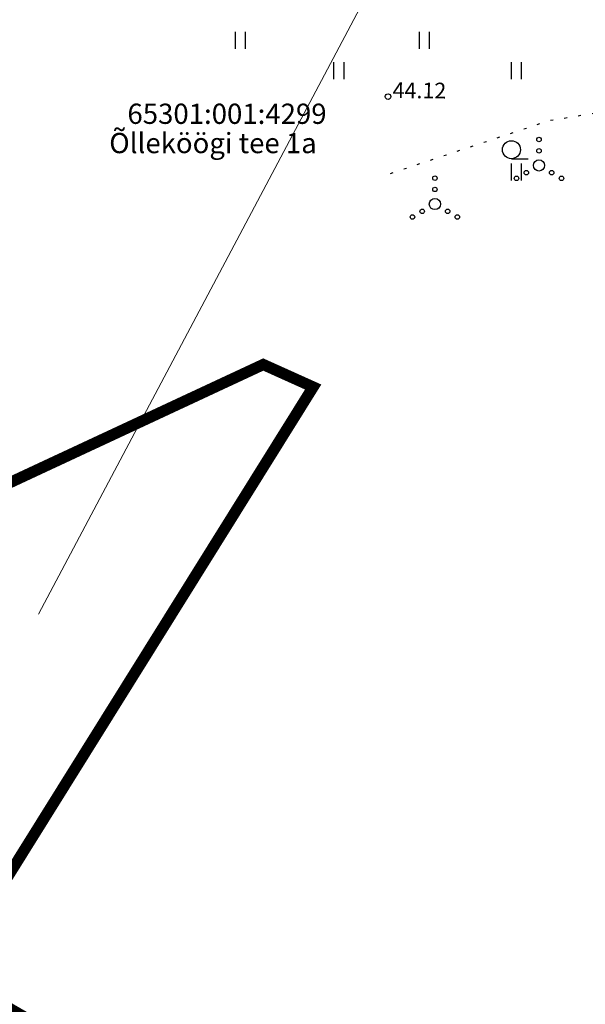
# Model space of a CAD drawing. Units: inches. Extents: x 533237 to 552313, y 6575050 to 6589959.
# Drawn here: x 548406 to 548431, y 6578476 to 6578520 of the extents above; entities that cross this region are included whole.
import ezdxf
from ezdxf.enums import TextEntityAlignment as Align

# ---------------------------------------------------------------- set-up
doc = ezdxf.new("R2010")
doc.units = ezdxf.units.IN
doc.header["$MEASUREMENT"] = 0
doc.linetypes.add('KATASTRIPIIR', pattern=[7, 4, -1, 1, -1])
doc.linetypes.add('KOLVIK', pattern=[1.25, 0.25, -1])
doc.layers.add('DTRASS', color=191, linetype='Continuous', lineweight=0)
for name, color, linetype in [('HALJASTUS', 92, 'Continuous'), ('KORGUS-EH2000', 7, 'Continuous'), ('KY_PIIR', 10, 'Continuous'), ('OPT-drenaaziskeem', 7, 'Continuous'), ('OPT-hoonestusala', 7, 'Continuous'), ('OPT-servituut', 7, 'Continuous'), ('PIIR', 240, 'Continuous'), ('TL_L_n2htavuskolmnurk_LN', 30, 'Continuous')]:
    doc.layers.add(name, color=color, linetype=linetype)
doc.styles.add('ITALIC', font='italic.shx')
doc.styles.add('romanc', font='romanc.shx')
doc.styles.add('romans', font='romans.shx')
doc.linetypes.add('-D-', pattern='A,10,-1.5,["D",romans,S=1.4,R=0,X=-0.7,Y=-0.7],-1.5,10,-3', length=26)
picture_1 = doc.add_image_def('image4.png', size_in_pixel=(2043, 1651))

# ---------------------------------------------------------------- blocks, each defined once
blk = doc.blocks.new('HEIN')
at = {"color": 0, "linetype": 'Continuous'}
for p, q in [((-0.455, 0.761), (-0.455, -0.761)), ((0.455, 0.761), (0.455, -0.761))]:
    blk.add_line(p, q, dxfattribs=at)
blk = doc.blocks.new('RING02')
at = {"color": 0, "linetype": 'Continuous', "lineweight": -3}
blk.add_circle((0, 0), 0.25, dxfattribs=at)
blk = doc.blocks.new('VQSA')
at = {"color": 0, "linetype": 'Continuous'}
for centre, radius in [((0, 2.3), 0.2), ((0, 1.3), 0.2), ((0, 0), 0.5), ((-1.13, -0.65), 0.2), ((1.13, -0.65), 0.2), ((-2, -1.15), 0.2), ((2, -1.15), 0.2)]:
    blk.add_circle(centre, radius, dxfattribs=at)
blk = doc.blocks.new('HARVIK')
at = {"color": 0, "linetype": 'Continuous'}
blk.add_line((0, -0.8), (1.5, -0.8), dxfattribs=at)
blk.add_circle((0, 0), 0.8, dxfattribs=at)

msp = doc.modelspace()

# ---------------------------------------------------------------- hatches: boundary and pattern name
at = {"layer": 'OPT-hoonestusala', "true_color": 0x93278f}
h = msp.add_hatch(dxfattribs=at)
h.set_pattern_fill('ANSI37', color=217, scale=40)
edge = h.paths.add_edge_path()
edge.add_line((548498.01, 6578512.3), (548603.402, 6578600.547))
edge.add_line((548603.402, 6578600.547), (548547.162, 6578691.58))
edge.add_line((548547.162, 6578691.58), (548491.468, 6578656.264))
edge.add_line((548491.468, 6578656.264), (548440.345, 6578622.859))
edge.add_line((548440.345, 6578622.859), (548423.301, 6578595.779))
edge.add_line((548423.301, 6578595.779), (548407.785, 6578568.321))
edge.add_arc((548402.942, 6578558.522), 10.931, -33.9734, 63.6992, ccw=False)
edge.add_line((548412.007, 6578552.414), (548496.267, 6578511.092))
edge.add_line((548496.267, 6578511.092), (548498.01, 6578512.3))
at = {"layer": 'OPT-servituut'}
h = msp.add_hatch(dxfattribs=at)
h.set_pattern_fill('ANSI31', color=4, scale=10)
h.set_pattern_definition([(45, (0, 0), (-0.88388347648, 0.88388347648), [])])
edge = h.paths.add_edge_path()
edge.add_line((548399.293, 6578539.018), (548449.001, 6578514.582))
edge.add_line((548449.001, 6578514.582), (548451.047, 6578518.601))
edge.add_line((548451.047, 6578518.601), (548456.363, 6578529.141))
edge.add_line((548456.363, 6578529.141), (548460.785, 6578526.911))
edge.add_line((548460.785, 6578526.911), (548464.571, 6578534.269))
edge.add_line((548464.571, 6578534.269), (548455.892, 6578538.684))
edge.add_line((548455.892, 6578538.684), (548452.14, 6578531.309))
edge.add_line((548452.14, 6578531.309), (548452.559, 6578531.095))
edge.add_line((548452.559, 6578531.095), (548446.447, 6578518.561))
edge.add_line((548446.447, 6578518.561), (548397.16, 6578542.827))
edge.add_line((548397.16, 6578542.827), (548404.241, 6578556.796))
edge.add_line((548404.241, 6578556.796), (548400.764, 6578558.774))
edge.add_line((548400.764, 6578558.774), (548394.442, 6578546.317))
edge.add_line((548394.442, 6578546.317), (548389.203, 6578548.884))
edge.add_line((548389.203, 6578548.884), (548377.611, 6578554.498))
edge.add_line((548377.611, 6578554.498), (548382.319, 6578562.379))
edge.add_line((548382.319, 6578562.379), (548392.971, 6578580.888))
edge.add_line((548392.971, 6578580.888), (548406.245, 6578599.185))
edge.add_line((548406.245, 6578599.185), (548412.701, 6578607.2))
edge.add_line((548412.701, 6578607.2), (548428.644, 6578624.915))
edge.add_line((548428.644, 6578624.915), (548439.924, 6578635.76))
edge.add_line((548439.924, 6578635.76), (548444.443, 6578639.908))
edge.add_line((548444.443, 6578639.908), (548456.573, 6578649.999))
edge.add_line((548456.573, 6578649.999), (548464.865, 6578656.419))
edge.add_line((548464.865, 6578656.419), (548477.665, 6578665.167))
edge.add_line((548477.665, 6578665.167), (548482.65, 6578668.514))
edge.add_line((548482.65, 6578668.514), (548506.403, 6578684.439))
edge.add_line((548506.403, 6578684.439), (548540.742, 6578707.605))
edge.add_line((548540.742, 6578707.605), (548539.355, 6578709.325))
edge.add_line((548539.355, 6578709.325), (548505.216, 6578686.088))
edge.add_line((548505.216, 6578686.088), (548481.62, 6578670.231))
edge.add_line((548481.62, 6578670.231), (548476.575, 6578666.844))
edge.add_line((548476.575, 6578666.844), (548464.192, 6578658.42))
edge.add_line((548464.192, 6578658.42), (548454.821, 6578651.099))
edge.add_line((548454.821, 6578651.099), (548443.111, 6578641.329))
edge.add_line((548443.111, 6578641.329), (548438.904, 6578637.559))
edge.add_line((548438.904, 6578637.559), (548427.193, 6578626.292))
edge.add_line((548427.193, 6578626.292), (548410.909, 6578608.163))
edge.add_line((548410.909, 6578608.163), (548404.698, 6578600.456))
edge.add_line((548404.698, 6578600.456), (548391.292, 6578581.98))
edge.add_line((548391.292, 6578581.98), (548381.357, 6578564.793))
edge.add_line((548381.357, 6578564.793), (548375.809, 6578555.379))
edge.add_line((548375.809, 6578555.379), (548361.298, 6578562.703))
edge.add_line((548361.298, 6578562.703), (548374.324, 6578585.618))
edge.add_line((548374.324, 6578585.618), (548391.598, 6578615.271))
edge.add_line((548391.598, 6578615.271), (548408.951, 6578605.862))
edge.add_line((548408.951, 6578605.862), (548412.241, 6578609.735))
edge.add_line((548412.241, 6578609.735), (548389.912, 6578621.713))
edge.add_line((548389.912, 6578621.713), (548366.729, 6578581.429))
edge.add_line((548366.729, 6578581.429), (548359.002, 6578566.932))
edge.add_line((548359.002, 6578566.932), (548323.307, 6578498.972))
edge.add_line((548323.307, 6578498.972), (548282.073, 6578423.61))
edge.add_line((548282.073, 6578423.61), (548273.96, 6578415.244))
edge.add_line((548273.96, 6578415.244), (548230.281, 6578385.496))
edge.add_line((548230.281, 6578385.496), (548225.625, 6578383.207))
edge.add_line((548225.625, 6578383.207), (548227.039, 6578380.712))
edge.add_line((548227.039, 6578380.712), (548232.497, 6578381.05))
edge.add_line((548232.497, 6578381.05), (548264.252, 6578402.957))
edge.add_line((548264.252, 6578402.957), (548276.89, 6578411.207))
edge.add_line((548276.89, 6578411.207), (548282.071, 6578417.17))
edge.add_line((548282.071, 6578417.17), (548286.126, 6578420.6))
edge.add_line((548286.126, 6578420.6), (548305.431, 6578455.176))
edge.add_line((548305.431, 6578455.176), (548334.683, 6578510.017))
edge.add_line((548334.683, 6578510.017), (548359.991, 6578558.008))
edge.add_line((548359.991, 6578558.008), (548369.821, 6578553.362))
edge.add_line((548369.821, 6578553.362), (548363.015, 6578541.09))
edge.add_arc((548360.108, 6578542.298), 3.148, 251.9187, 337.4364, ccw=False)
edge.add_arc((548358.811, 6578538.352), 1.005, 71.4505, 261.6303)
edge.add_arc((548360.051, 6578542.421), 5.25, 254.6856, 334.9602)
edge.add_line((548364.808, 6578540.199), (548371.596, 6578552.387))
edge.add_line((548371.596, 6578552.387), (548375.4, 6578550.739))
edge.add_line((548375.4, 6578550.739), (548399.293, 6578539.018))
at = {"layer": 'TL_L_n2htavuskolmnurk_LN'}
h = msp.add_hatch(dxfattribs=at)
h.set_pattern_fill('ANSI31', color=256, scale=0.3, angle=165.516, style=0)
h.set_pattern_definition([(210.516032867, (0, 0), (0.48365992574, -0.82056646667), [])])
edge = h.paths.add_edge_path()
edge.add_line((548404.581, 6578604.451), (548336.595, 6578506.971))
edge.add_line((548336.595, 6578506.971), (548362.419, 6578559.18))
edge.add_arc((548628.426, 6578420.471), 300, 140.58287, 152.46025, ccw=False)
edge.add_arc((548628.426, 6578420.471), 300, 123.83948, 140.58287, ccw=False)
edge.add_line((548461.365, 6578669.651), (548490.023, 6578688.865))
edge.add_line((548490.023, 6578688.865), (548404.581, 6578604.451))

# ---------------------------------------------------------------- linework, layer by layer
at = {"layer": 'DTRASS', "linetype": '-D-', "lineweight": 0, "ltscale": 0.5, "flags": 128}
msp.add_lwpolyline([(548406.991, 6578493.76), (548480.746, 6578632.851)], dxfattribs=at)
at = {"layer": 'HALJASTUS', "linetype": 'KOLVIK', "ltscale": 0.5, "flags": 128}
msp.add_lwpolyline([(548422.647, 6578513.363), (548429.709, 6578515.715), (548434.444, 6578516.49), (548437.841, 6578516.49), (548440.746, 6578515.153), (548443.014, 6578513.17), (548448.27, 6578508.101), (548456.233, 6578501.357), (548456.233, 6578500.512), (548452.773, 6578498.427)], dxfattribs=at)
at = {"layer": 'KY_PIIR', "color": 36, "const_width": 0.5}
for points in [[(548359.53, 6578525.99), (548374.16, 6578551.35), (548485.45, 6578496.54), (548425.95, 6578446.6), (548418.96, 6578435.69), (548410.15, 6578442.35), (548412.98, 6578445.85), (548401.92, 6578457.68), (548414.81, 6578470.94), (548402.96, 6578477.81), (548419.21, 6578503.86), (548416.99, 6578504.86), (548383.46, 6578489.23), (548376.14, 6578487.69), (548341.49, 6578507.55), (548352.98, 6578529.79)], [(548360.13, 6578458.06), (548357.22, 6578459.77), (548350.17, 6578458.26), (548347.28, 6578459.3), (548325.28, 6578472.36), (548323.54, 6578474.94), (548341.49, 6578507.55), (548376.14, 6578487.69), (548383.46, 6578489.23), (548416.99, 6578504.86), (548419.21, 6578503.86), (548402.96, 6578477.81), (548414.81, 6578470.94), (548401.92, 6578457.68), (548412.98, 6578445.85), (548410.15, 6578442.35), (548418.96, 6578435.69), (548411.58, 6578423.65), (548387.33, 6578435.09), (548392.27, 6578440.97), (548361.08, 6578459.46)]]:
    msp.add_lwpolyline(points, close=True, dxfattribs=at)

# ---------------------------------------------------------------- block references
at = {"layer": 'HALJASTUS', "xscale": 0.5, "yscale": 0.5}
for name, p, zscale in [('HEIN', (548415.965, 6578519.28), 0.45), ('HEIN', (548424.148, 6578519.28), 0.45), ('HEIN', (548420.344, 6578517.929), 0.45), ('HEIN', (548428.24, 6578517.929), 0.45), ('HARVIK', (548428.031, 6578514.416), 0.5), ('VQSA', (548429.255, 6578513.717), 0.5), ('HEIN', (548428.24, 6578513.421), 0.45), ('VQSA', (548424.626, 6578511.999), 0.5)]:
    msp.add_blockref(name, p, dxfattribs=dict(at, zscale=zscale))
at = {"layer": 'KORGUS-EH2000', "linetype": 'Continuous', "xscale": 0.5, "yscale": 0.5, "zscale": 0.5}
msp.add_blockref('RING02', (548422.54, 6578516.778), dxfattribs=at)

# ---------------------------------------------------------------- texts
at = {"layer": 'KORGUS-EH2000', "linetype": 'Continuous', "style": 'ITALIC'}
msp.add_text('44.12', height=0.7, rotation=359.5348, dxfattribs=at).set_placement((548422.741, 6578516.493), align=Align.BOTTOM_LEFT)
at = {"layer": 'PIIR', "color": 36, "linetype": 'KATASTRIPIIR', "style": 'romanc'}
for s, p in [('65301:001:4299', (548410.948, 6578515.564)), ('Õlleköögi tee 1a', (548410.138, 6578514.261))]:
    msp.add_text(s, height=0.9, dxfattribs=at).set_placement(p)

# ---------------------------------------------------------------- referenced raster images: frames only (the image files are external)
at = {"layer": 'OPT-drenaaziskeem', "color": 5}
image = msp.add_image(picture_1, insert=(547411.706, 6577717.847), size_in_units=(1306.389, 1055.726), dxfattribs=at)
image.dxf.flags = 7

doc.saveas('drawing.dxf')
